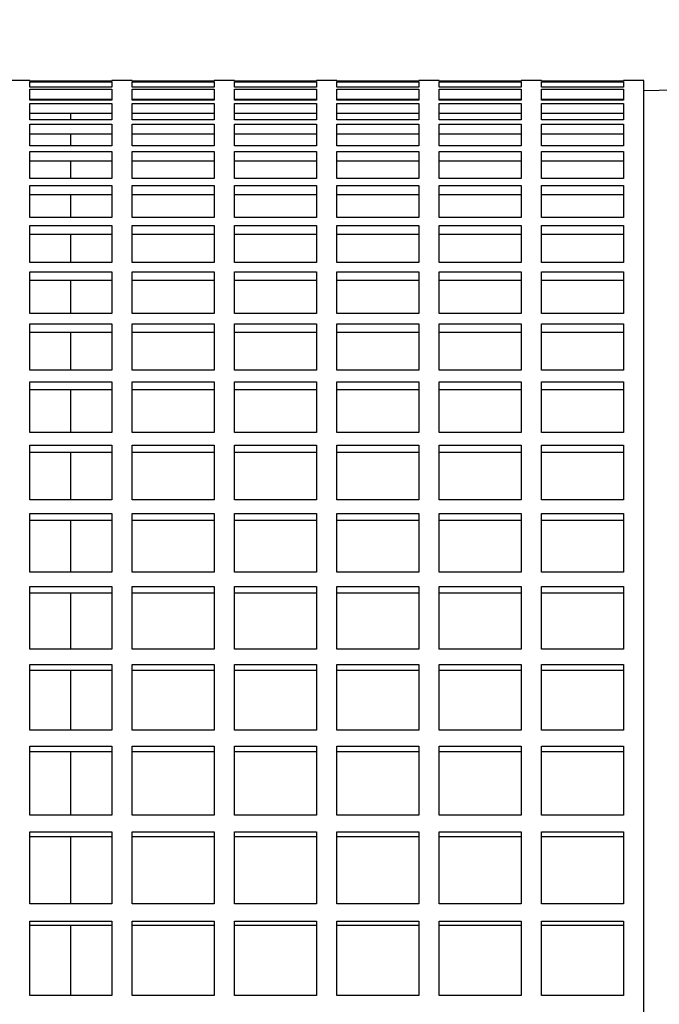
# Model space of a CAD drawing. Units: millimetres. Extents: x -4 to 213, y 0 to 297.
# Drawn here: x 55 to 59, y 163 to 170 of the extents above; entities that cross this region are included whole.
import ezdxf

# ---------------------------------------------------------------- set-up
doc = ezdxf.new("R2010")
doc.units = ezdxf.units.MM
doc.layers.add('FORMAT', color=7, linetype='Continuous')
doc.styles.add('SLDTEXTSTYLE0', font='TXT', dxfattribs={"width": 0.605})
doc.dimstyles.new('SLDDIMSTYLE1', dxfattribs={"dimtxt": 2.5, "dimasz": 2.5, "dimexe": 0, "dimexo": 0.0625, "dimtad": 1, "dimdec": 0, "dimlfac": 14, "dimrnd": 1e-09, "dimzin": 12, "dimdsep": 46, "dimtxsty": 'SLDTEXTSTYLE0', "dimblk1": 'CLOSED', "dimblk2": 'CLOSED', "dimsah": 1, "dimcen": 0.09, "dimadec": 0, "dimazin": 3, "dimtfac": 1, "dimtdec": 0, "dimtofl": 0, "dimtmove": 0, "dimatfit": 3, "dimldrblk": 'CLOSED', "dimfxl": 0, "dimfrac": 2, "dimtolj": 1, "dimtzin": 12, "dimarcsym": 0})

# ---------------------------------------------------------------- blocks, each defined once
blk = doc.blocks.new('_Closed')
at = {"color": 0, "linetype": 'ByBlock', "lineweight": -2}
for p, q in [((-1, 0.166667), (0, 0)), ((-1, 0.166667), (-1, -0.166667)), ((0, 0), (-1, -0.166667)), ((0, 0), (-1, 0))]:
    blk.add_line(p, q, dxfattribs=at)
blk = doc.blocks.new('_D_10')
at = {"layer": 'FORMAT', "color": 7}
for p, q in [((28.9222, 167.7913), (28.9222, 212.5413)), ((110.1934, 173.4342), (110.1934, 212.5413)), ((28.9222, 211.7913), (110.1934, 211.7913))]:
    blk.add_line(p, q, dxfattribs=at)
at = {"layer": 'FORMAT', "color": 7, "xscale": 2.5, "yscale": 2.5, "rotation": 180.0000000000004}
blk.add_blockref('_Closed', (28.9222, 211.7913, -0.8489), dxfattribs=at)
at = {"layer": 'FORMAT', "color": 7, "xscale": 2.5, "yscale": 2.5}
blk.add_blockref('_Closed', (110.1934, 211.7913, -0.8489), dxfattribs=at)
at = {"layer": 'FORMAT', "color": 7, "insert": (66.4258, 215.014), "char_height": 2.5, "attachment_point": 1, "style": 'SLDTEXTSTYLE0'}
blk.add_mtext('1138', dxfattribs=at)

msp = doc.modelspace()

# ---------------------------------------------------------------- linework, layer by layer
at = {"color": 7, "linetype": 'Continuous', "lineweight": 25}
for p, q in [((54.69328, 169.79132), (54.55042, 169.79132)), ((54.69328, 169.78746), (54.69328, 169.79132)), ((55.26471, 169.78746), (54.69328, 169.78746)), ((54.69328, 169.78294), (55.26471, 169.78294)), ((54.69328, 169.74477), (54.69328, 169.78294)), ((55.40756, 169.79132), (55.26471, 169.79132)), ((55.26471, 169.79132), (55.26471, 169.78746)), ((55.26471, 169.78294), (55.26471, 169.74477)), ((55.40756, 169.78746), (55.40756, 169.79132)), ((55.97899, 169.78746), (55.40756, 169.78746)), ((55.40756, 169.78294), (55.97899, 169.78294)), ((55.40756, 169.74477), (55.40756, 169.78294)), ((56.12185, 169.79132), (55.97899, 169.79132)), ((55.97899, 169.79132), (55.97899, 169.78746)), ((55.97899, 169.78294), (55.97899, 169.74477)), ((56.12185, 169.78746), (56.12185, 169.79132)), ((56.69328, 169.78746), (56.12185, 169.78746)), ((56.12185, 169.78294), (56.69328, 169.78294)), ((56.12185, 169.74477), (56.12185, 169.78294)), ((56.83614, 169.79132), (56.69328, 169.79132)), ((56.69328, 169.79132), (56.69328, 169.78746)), ((56.69328, 169.78294), (56.69328, 169.74477)), ((56.83614, 169.78746), (56.83614, 169.79132)), ((57.40756, 169.78746), (56.83614, 169.78746)), ((56.83614, 169.78294), (57.40756, 169.78294)), ((56.83614, 169.74477), (56.83614, 169.78294)), ((57.55042, 169.79132), (57.40756, 169.79132)), ((57.40756, 169.79132), (57.40756, 169.78746)), ((57.40756, 169.78294), (57.40756, 169.74477)), ((57.55042, 169.78746), (57.55042, 169.79132)), ((58.12185, 169.78746), (57.55042, 169.78746)), ((57.55042, 169.78294), (58.12185, 169.78294)), ((57.55042, 169.74477), (57.55042, 169.78294)), ((58.26471, 169.79132), (58.12185, 169.79132)), ((58.12185, 169.79132), (58.12185, 169.78746)), ((58.12185, 169.78294), (58.12185, 169.74477)), ((58.26471, 169.78746), (58.26471, 169.79132)), ((58.83614, 169.78746), (58.26471, 169.78746)), ((58.26471, 169.78294), (58.83614, 169.78294)), ((58.26471, 169.74477), (58.26471, 169.78294)), ((58.97899, 169.79132), (58.83614, 169.79132)), ((58.83614, 169.79132), (58.83614, 169.78746)), ((58.83614, 169.78294), (58.83614, 169.74477)), ((58.97899, 148.64846), (58.97899, 169.79132)), ((55.26471, 169.74477), (54.69328, 169.74477)), ((54.69328, 169.73125), (55.26471, 169.73125)), ((54.69328, 169.65508), (54.69328, 169.73125)), ((55.26471, 169.73125), (55.26471, 169.65508)), ((55.97899, 169.74477), (55.40756, 169.74477)), ((55.40756, 169.73125), (55.97899, 169.73125)), ((55.40756, 169.65508), (55.40756, 169.73125)), ((55.97899, 169.73125), (55.97899, 169.65508)), ((56.69328, 169.74477), (56.12185, 169.74477)), ((56.12185, 169.73125), (56.69328, 169.73125)), ((56.12185, 169.65508), (56.12185, 169.73125)), ((56.69328, 169.73125), (56.69328, 169.65508)), ((57.40756, 169.74477), (56.83614, 169.74477)), ((56.83614, 169.73125), (57.40756, 169.73125)), ((56.83614, 169.65508), (56.83614, 169.73125)), ((57.40756, 169.73125), (57.40756, 169.65508)), ((58.12185, 169.74477), (57.55042, 169.74477)), ((57.55042, 169.73125), (58.12185, 169.73125)), ((57.55042, 169.65508), (57.55042, 169.73125)), ((58.12185, 169.73125), (58.12185, 169.65508)), ((58.83614, 169.74477), (58.26471, 169.74477)), ((58.26471, 169.73125), (58.83614, 169.73125)), ((58.26471, 169.65508), (58.26471, 169.73125)), ((58.83614, 169.73125), (58.83614, 169.65508)), ((59.19328, 169.72363), (58.97899, 169.71989)), ((55.26471, 169.66043), (54.69328, 169.66043)), ((55.26471, 169.65508), (54.69328, 169.65508)), ((54.69328, 169.63261), (55.26471, 169.63261)), ((54.69328, 169.51879), (54.69328, 169.63261)), ((55.26471, 169.63261), (55.26471, 169.51879)), ((55.57269, 169.66043), (55.40756, 169.65755)), ((55.97899, 169.66043), (55.40756, 169.66043)), ((55.97899, 169.65508), (55.40756, 169.65508)), ((55.40756, 169.63261), (55.97899, 169.63261)), ((55.40756, 169.51879), (55.40756, 169.63261)), ((55.97899, 169.63261), (55.97899, 169.51879)), ((56.69328, 169.66043), (56.12185, 169.66043)), ((56.69328, 169.65508), (56.12185, 169.65508)), ((56.12185, 169.63261), (56.69328, 169.63261)), ((56.12185, 169.51879), (56.12185, 169.63261)), ((56.69328, 169.63261), (56.69328, 169.51879)), ((57.40756, 169.66043), (56.83614, 169.66043)), ((57.40756, 169.65508), (56.83614, 169.65508)), ((56.83614, 169.63261), (57.40756, 169.63261)), ((56.83614, 169.51879), (56.83614, 169.63261)), ((57.40756, 169.63261), (57.40756, 169.51879)), ((58.12185, 169.66043), (57.55042, 169.66043)), ((58.12185, 169.65508), (57.55042, 169.65508)), ((57.55042, 169.63261), (58.12185, 169.63261)), ((57.55042, 169.51879), (57.55042, 169.63261)), ((58.12185, 169.63261), (58.12185, 169.51879)), ((58.83614, 169.66043), (58.26471, 169.66043)), ((58.83614, 169.65508), (58.26471, 169.65508)), ((58.26471, 169.63261), (58.83614, 169.63261)), ((58.26471, 169.51879), (58.26471, 169.63261)), ((58.83614, 169.63261), (58.83614, 169.51879)), ((55.26471, 169.56259), (54.69328, 169.56259)), ((55.97899, 169.56259), (55.40756, 169.56259)), ((56.69328, 169.56259), (56.12185, 169.56259)), ((57.40756, 169.56259), (56.83614, 169.56259)), ((58.12185, 169.56259), (57.55042, 169.56259)), ((58.83614, 169.56259), (58.26471, 169.56259)), ((55.26471, 169.51879), (54.69328, 169.51879)), ((54.69328, 169.48747), (55.26471, 169.48747)), ((54.69328, 169.3365), (54.69328, 169.48747)), ((55.26471, 169.48747), (55.26471, 169.3365)), ((55.97899, 169.51879), (55.40756, 169.51879)), ((55.40756, 169.48747), (55.97899, 169.48747)), ((55.40756, 169.3365), (55.40756, 169.48747)), ((55.97899, 169.48747), (55.97899, 169.3365)), ((56.69328, 169.51879), (56.12185, 169.51879)), ((56.12185, 169.48747), (56.69328, 169.48747)), ((56.12185, 169.3365), (56.12185, 169.48747)), ((56.69328, 169.48747), (56.69328, 169.3365)), ((57.40756, 169.51879), (56.83614, 169.51879)), ((56.83614, 169.48747), (57.40756, 169.48747)), ((56.83614, 169.3365), (56.83614, 169.48747)), ((57.40756, 169.48747), (57.40756, 169.3365)), ((58.12185, 169.51879), (57.55042, 169.51879)), ((57.55042, 169.48747), (58.12185, 169.48747)), ((57.55042, 169.3365), (57.55042, 169.48747)), ((58.12185, 169.48747), (58.12185, 169.3365)), ((58.83614, 169.51879), (58.26471, 169.51879)), ((58.26471, 169.48747), (58.83614, 169.48747)), ((58.26471, 169.3365), (58.26471, 169.48747)), ((58.83614, 169.48747), (58.83614, 169.3365)), ((55.26471, 169.41855), (54.69328, 169.41855)), ((55.97899, 169.41855), (55.40756, 169.41855)), ((56.69328, 169.41855), (56.12185, 169.41855)), ((57.40756, 169.41855), (56.83614, 169.41855)), ((58.12185, 169.41855), (57.55042, 169.41855)), ((58.83614, 169.41855), (58.26471, 169.41855)), ((55.26471, 169.3365), (54.69328, 169.3365)), ((55.97899, 169.3365), (55.40756, 169.3365)), ((56.69328, 169.3365), (56.12185, 169.3365)), ((57.40756, 169.3365), (56.83614, 169.3365)), ((58.12185, 169.3365), (57.55042, 169.3365)), ((58.83614, 169.3365), (58.26471, 169.3365)), ((54.69328, 169.29646), (55.26471, 169.29646)), ((54.69328, 169.10902), (54.69328, 169.29646)), ((55.26471, 169.29646), (55.26471, 169.10902)), ((55.40756, 169.29646), (55.97899, 169.29646)), ((55.40756, 169.10902), (55.40756, 169.29646)), ((55.97899, 169.29646), (55.97899, 169.10902)), ((56.12185, 169.29646), (56.69328, 169.29646)), ((56.12185, 169.10902), (56.12185, 169.29646)), ((56.69328, 169.29646), (56.69328, 169.10902)), ((56.83614, 169.29646), (57.40756, 169.29646)), ((56.83614, 169.10902), (56.83614, 169.29646)), ((57.40756, 169.29646), (57.40756, 169.10902)), ((57.55042, 169.29646), (58.12185, 169.29646)), ((57.55042, 169.10902), (57.55042, 169.29646)), ((58.12185, 169.29646), (58.12185, 169.10902)), ((58.26471, 169.29646), (58.83614, 169.29646)), ((58.26471, 169.10902), (58.26471, 169.29646)), ((58.83614, 169.29646), (58.83614, 169.10902)), ((55.26471, 169.22896), (54.69328, 169.22896)), ((55.97899, 169.22896), (55.40756, 169.22896)), ((56.69328, 169.22896), (56.12185, 169.22896)), ((57.40756, 169.22896), (56.83614, 169.22896)), ((58.12185, 169.22896), (57.55042, 169.22896)), ((58.83614, 169.22896), (58.26471, 169.22896)), ((55.26471, 169.10902), (54.69328, 169.10902)), ((55.97899, 169.10902), (55.40756, 169.10902)), ((56.69328, 169.10902), (56.12185, 169.10902)), ((57.40756, 169.10902), (56.83614, 169.10902)), ((58.12185, 169.10902), (57.55042, 169.10902)), ((58.83614, 169.10902), (58.26471, 169.10902)), ((54.69328, 169.06046), (55.26471, 169.06046)), ((54.69328, 168.83738), (54.69328, 169.06046)), ((55.26471, 168.99467), (54.69328, 168.99467)), ((55.26471, 169.06046), (55.26471, 168.83738)), ((55.40756, 169.06046), (55.97899, 169.06046)), ((55.40756, 168.83738), (55.40756, 169.06046)), ((55.97899, 168.99467), (55.40756, 168.99467)), ((55.97899, 169.06046), (55.97899, 168.83738)), ((56.12185, 169.06046), (56.69328, 169.06046)), ((56.12185, 168.83738), (56.12185, 169.06046)), ((56.69328, 168.99467), (56.12185, 168.99467)), ((56.69328, 169.06046), (56.69328, 168.83738)), ((56.83614, 169.06046), (57.40756, 169.06046)), ((56.83614, 168.83738), (56.83614, 169.06046)), ((57.40756, 168.99467), (56.83614, 168.99467)), ((57.40756, 169.06046), (57.40756, 168.83738)), ((57.55042, 169.06046), (58.12185, 169.06046)), ((57.55042, 168.83738), (57.55042, 169.06046)), ((58.12185, 168.99467), (57.55042, 168.99467)), ((58.12185, 169.06046), (58.12185, 168.83738)), ((58.26471, 169.06046), (58.83614, 169.06046)), ((58.26471, 168.83738), (58.26471, 169.06046)), ((58.83614, 168.99467), (58.26471, 168.99467)), ((58.83614, 169.06046), (58.83614, 168.83738)), ((55.26471, 168.83738), (54.69328, 168.83738)), ((55.97899, 168.83738), (55.40756, 168.83738)), ((56.69328, 168.83738), (56.12185, 168.83738)), ((57.40756, 168.83738), (56.83614, 168.83738)), ((58.12185, 168.83738), (57.55042, 168.83738)), ((58.83614, 168.83738), (58.26471, 168.83738)), ((54.69328, 168.7805), (55.26471, 168.7805)), ((54.69328, 168.52278), (54.69328, 168.7805)), ((55.26471, 168.7805), (55.26471, 168.52278)), ((55.40756, 168.7805), (55.97899, 168.7805)), ((55.40756, 168.52278), (55.40756, 168.7805)), ((55.97899, 168.7805), (55.97899, 168.52278)), ((56.12185, 168.7805), (56.69328, 168.7805)), ((56.12185, 168.52278), (56.12185, 168.7805)), ((56.69328, 168.7805), (56.69328, 168.52278)), ((56.83614, 168.7805), (57.40756, 168.7805)), ((56.83614, 168.52278), (56.83614, 168.7805)), ((57.40756, 168.7805), (57.40756, 168.52278)), ((57.55042, 168.7805), (58.12185, 168.7805)), ((57.55042, 168.52278), (57.55042, 168.7805)), ((58.12185, 168.7805), (58.12185, 168.52278)), ((58.26471, 168.7805), (58.83614, 168.7805)), ((58.26471, 168.52278), (58.26471, 168.7805)), ((58.83614, 168.7805), (58.83614, 168.52278)), ((55.26471, 168.71673), (54.69328, 168.71673)), ((54.97924, 168.52278), (54.97924, 168.71673)), ((55.97899, 168.71673), (55.40756, 168.71673)), ((56.69328, 168.71673), (56.12185, 168.71673)), ((57.40756, 168.71673), (56.83614, 168.71673)), ((58.12185, 168.71673), (57.55042, 168.71673)), ((58.83614, 168.71673), (58.26471, 168.71673)), ((55.26471, 168.52278), (54.69328, 168.52278)), ((55.97899, 168.52278), (55.40756, 168.52278)), ((56.69328, 168.52278), (56.12185, 168.52278)), ((57.40756, 168.52278), (56.83614, 168.52278)), ((58.12185, 168.52278), (57.55042, 168.52278)), ((58.83614, 168.52278), (58.26471, 168.52278)), ((54.69328, 168.45785), (55.26471, 168.45785)), ((54.69328, 168.16664), (54.69328, 168.45785)), ((55.26471, 168.45785), (55.26471, 168.16664)), ((55.40756, 168.45785), (55.97899, 168.45785)), ((55.40756, 168.16664), (55.40756, 168.45785)), ((55.97899, 168.45785), (55.97899, 168.16664)), ((56.12185, 168.45785), (56.69328, 168.45785)), ((56.12185, 168.16664), (56.12185, 168.45785)), ((56.69328, 168.45785), (56.69328, 168.16664)), ((56.83614, 168.45785), (57.40756, 168.45785)), ((56.83614, 168.16664), (56.83614, 168.45785)), ((57.40756, 168.45785), (57.40756, 168.16664)), ((57.55042, 168.45785), (58.12185, 168.45785)), ((57.55042, 168.16664), (57.55042, 168.45785)), ((58.12185, 168.45785), (58.12185, 168.16664)), ((58.26471, 168.45785), (58.83614, 168.45785)), ((58.26471, 168.16664), (58.26471, 168.45785)), ((58.83614, 168.45785), (58.83614, 168.16664)), ((55.26471, 168.39637), (54.69328, 168.39637)), ((54.97924, 168.16664), (54.97924, 168.39637)), ((55.97899, 168.39637), (55.40756, 168.39637)), ((56.69328, 168.39637), (56.12185, 168.39637)), ((57.40756, 168.39637), (56.83614, 168.39637)), ((58.12185, 168.39637), (57.55042, 168.39637)), ((58.83614, 168.39637), (58.26471, 168.39637)), ((55.26471, 168.16664), (54.69328, 168.16664)), ((55.97899, 168.16664), (55.40756, 168.16664)), ((56.69328, 168.16664), (56.12185, 168.16664)), ((57.40756, 168.16664), (56.83614, 168.16664)), ((58.12185, 168.16664), (57.55042, 168.16664)), ((58.83614, 168.16664), (58.26471, 168.16664)), ((54.69328, 168.09393), (55.26471, 168.09393)), ((54.69328, 167.77053), (54.69328, 168.09393)), ((55.26471, 168.03502), (54.69328, 168.03502)), ((54.97924, 167.77053), (54.97924, 168.03502)), ((55.26471, 168.09393), (55.26471, 167.77053)), ((55.40756, 168.09393), (55.97899, 168.09393)), ((55.40756, 167.77053), (55.40756, 168.09393)), ((55.97899, 168.03502), (55.40756, 168.03502)), ((55.97899, 168.09393), (55.97899, 167.77053)), ((56.12185, 168.09393), (56.69328, 168.09393)), ((56.12185, 167.77053), (56.12185, 168.09393)), ((56.69328, 168.03502), (56.12185, 168.03502)), ((56.69328, 168.09393), (56.69328, 167.77053)), ((56.83614, 168.09393), (57.40756, 168.09393)), ((56.83614, 167.77053), (56.83614, 168.09393)), ((57.40756, 168.03502), (56.83614, 168.03502)), ((57.40756, 168.09393), (57.40756, 167.77053)), ((57.55042, 168.09393), (58.12185, 168.09393)), ((57.55042, 167.77053), (57.55042, 168.09393)), ((58.12185, 168.03502), (57.55042, 168.03502)), ((58.12185, 168.09393), (58.12185, 167.77053)), ((58.26471, 168.09393), (58.83614, 168.09393)), ((58.26471, 167.77053), (58.26471, 168.09393)), ((58.83614, 168.03502), (58.26471, 168.03502)), ((58.83614, 168.09393), (58.83614, 167.77053)), ((55.26471, 167.77053), (54.69328, 167.77053)), ((55.97899, 167.77053), (55.40756, 167.77053)), ((56.69328, 167.77053), (56.12185, 167.77053)), ((57.40756, 167.77053), (56.83614, 167.77053)), ((58.12185, 167.77053), (57.55042, 167.77053)), ((58.83614, 167.77053), (58.26471, 167.77053)), ((54.69328, 167.69038), (55.26471, 167.69038)), ((54.69328, 167.33624), (54.69328, 167.69038)), ((55.26471, 167.69038), (55.26471, 167.33624)), ((55.40756, 167.69038), (55.97899, 167.69038)), ((55.40756, 167.33624), (55.40756, 167.69038)), ((55.97899, 167.69038), (55.97899, 167.33624)), ((56.12185, 167.69038), (56.69328, 167.69038)), ((56.12185, 167.33624), (56.12185, 167.69038)), ((56.69328, 167.69038), (56.69328, 167.33624)), ((56.83614, 167.69038), (57.40756, 167.69038)), ((56.83614, 167.33624), (56.83614, 167.69038)), ((57.40756, 167.69038), (57.40756, 167.33624)), ((57.55042, 167.69038), (58.12185, 167.69038)), ((57.55042, 167.33624), (57.55042, 167.69038)), ((58.12185, 167.69038), (58.12185, 167.33624)), ((58.26471, 167.69038), (58.83614, 167.69038)), ((58.26471, 167.33624), (58.26471, 167.69038)), ((58.83614, 167.69038), (58.83614, 167.33624)), ((55.26471, 167.6343), (54.69328, 167.6343)), ((54.97924, 167.33624), (54.97924, 167.6343)), ((55.97899, 167.6343), (55.40756, 167.6343)), ((56.69328, 167.6343), (56.12185, 167.6343)), ((57.40756, 167.6343), (56.83614, 167.6343)), ((58.12185, 167.6343), (57.55042, 167.6343)), ((58.83614, 167.6343), (58.26471, 167.6343)), ((55.26471, 167.33624), (54.69328, 167.33624)), ((55.97899, 167.33624), (55.40756, 167.33624)), ((56.69328, 167.33624), (56.12185, 167.33624)), ((57.40756, 167.33624), (56.83614, 167.33624)), ((58.12185, 167.33624), (57.55042, 167.33624)), ((58.83614, 167.33624), (58.26471, 167.33624)), ((54.69328, 167.249), (55.26471, 167.249)), ((54.69328, 166.86569), (54.69328, 167.249)), ((55.26471, 167.249), (55.26471, 166.86569)), ((55.40756, 167.249), (55.97899, 167.249)), ((55.40756, 166.86569), (55.40756, 167.249)), ((55.97899, 167.249), (55.97899, 166.86569)), ((56.12185, 167.249), (56.69328, 167.249)), ((56.12185, 166.86569), (56.12185, 167.249)), ((56.69328, 167.249), (56.69328, 166.86569)), ((56.83614, 167.249), (57.40756, 167.249)), ((56.83614, 166.86569), (56.83614, 167.249)), ((57.40756, 167.249), (57.40756, 166.86569)), ((57.55042, 167.249), (58.12185, 167.249)), ((57.55042, 166.86569), (57.55042, 167.249)), ((58.12185, 167.249), (58.12185, 166.86569)), ((58.26471, 167.249), (58.83614, 167.249)), ((58.26471, 166.86569), (58.26471, 167.249)), ((58.83614, 167.249), (58.83614, 166.86569)), ((55.26471, 167.19601), (54.69328, 167.19601)), ((55.97899, 167.19601), (55.40756, 167.19601)), ((56.69328, 167.19601), (56.12185, 167.19601)), ((57.40756, 167.19601), (56.83614, 167.19601)), ((58.12185, 167.19601), (57.55042, 167.19601)), ((58.83614, 167.19601), (58.26471, 167.19601)), ((55.26471, 166.86569), (54.69328, 166.86569)), ((55.97899, 166.86569), (55.40756, 166.86569)), ((56.69328, 166.86569), (56.12185, 166.86569)), ((57.40756, 166.86569), (56.83614, 166.86569)), ((58.12185, 166.86569), (57.55042, 166.86569)), ((58.83614, 166.86569), (58.26471, 166.86569)), ((54.69328, 166.77176), (55.26471, 166.77176)), ((54.69328, 166.361), (54.69328, 166.77176)), ((55.26471, 166.77176), (55.26471, 166.361)), ((55.40756, 166.77176), (55.97899, 166.77176)), ((55.40756, 166.361), (55.40756, 166.77176)), ((55.97899, 166.77176), (55.97899, 166.361)), ((56.12185, 166.77176), (56.69328, 166.77176)), ((56.12185, 166.361), (56.12185, 166.77176)), ((56.69328, 166.77176), (56.69328, 166.361)), ((56.83614, 166.77176), (57.40756, 166.77176)), ((56.83614, 166.361), (56.83614, 166.77176)), ((57.40756, 166.77176), (57.40756, 166.361)), ((57.55042, 166.77176), (58.12185, 166.77176)), ((57.55042, 166.361), (57.55042, 166.77176)), ((58.12185, 166.77176), (58.12185, 166.361)), ((58.26471, 166.77176), (58.83614, 166.77176)), ((58.26471, 166.361), (58.26471, 166.77176)), ((58.83614, 166.77176), (58.83614, 166.361)), ((55.26471, 166.72209), (54.69328, 166.72209)), ((55.97899, 166.72209), (55.40756, 166.72209)), ((56.69328, 166.72209), (56.12185, 166.72209)), ((57.40756, 166.72209), (56.83614, 166.72209)), ((58.12185, 166.72209), (57.55042, 166.72209)), ((58.83614, 166.72209), (58.26471, 166.72209)), ((55.26471, 166.361), (54.69328, 166.361)), ((55.97899, 166.361), (55.40756, 166.361)), ((56.69328, 166.361), (56.12185, 166.361)), ((57.40756, 166.361), (56.83614, 166.361)), ((58.12185, 166.361), (57.55042, 166.361)), ((58.83614, 166.361), (58.26471, 166.361)), ((54.69328, 166.26079), (55.26471, 166.26079)), ((54.69328, 165.82442), (54.69328, 166.26079)), ((55.26471, 166.26079), (55.26471, 165.82442)), ((55.40756, 166.26079), (55.97899, 166.26079)), ((55.40756, 165.82442), (55.40756, 166.26079)), ((55.97899, 166.26079), (55.97899, 165.82442)), ((56.12185, 166.26079), (56.69328, 166.26079)), ((56.12185, 165.82442), (56.12185, 166.26079)), ((56.69328, 166.26079), (56.69328, 165.82442)), ((56.83614, 166.26079), (57.40756, 166.26079)), ((56.83614, 165.82442), (56.83614, 166.26079)), ((57.40756, 166.26079), (57.40756, 165.82442)), ((57.55042, 166.26079), (58.12185, 166.26079)), ((57.55042, 165.82442), (57.55042, 166.26079)), ((58.12185, 166.26079), (58.12185, 165.82442)), ((58.26471, 166.26079), (58.83614, 166.26079)), ((58.26471, 165.82442), (58.26471, 166.26079)), ((58.83614, 166.26079), (58.83614, 165.82442)), ((55.26471, 166.21466), (54.69328, 166.21466)), ((55.97899, 166.21466), (55.40756, 166.21466)), ((56.69328, 166.21466), (56.12185, 166.21466)), ((57.40756, 166.21466), (56.83614, 166.21466)), ((58.12185, 166.21466), (57.55042, 166.21466)), ((58.83614, 166.21466), (58.26471, 166.21466)), ((55.26471, 165.82442), (54.69328, 165.82442)), ((55.97899, 165.82442), (55.40756, 165.82442)), ((56.69328, 165.82442), (56.12185, 165.82442)), ((57.40756, 165.82442), (56.83614, 165.82442)), ((58.12185, 165.82442), (57.55042, 165.82442)), ((58.83614, 165.82442), (58.26471, 165.82442)), ((54.69328, 165.71838), (55.26471, 165.71838)), ((54.69328, 165.25834), (54.69328, 165.71838)), ((55.26471, 165.71838), (55.26471, 165.25834)), ((55.40756, 165.71838), (55.97899, 165.71838)), ((55.40756, 165.25834), (55.40756, 165.71838)), ((55.97899, 165.71838), (55.97899, 165.25834)), ((56.12185, 165.71838), (56.69328, 165.71838)), ((56.12185, 165.25834), (56.12185, 165.71838)), ((56.69328, 165.71838), (56.69328, 165.25834)), ((56.83614, 165.71838), (57.40756, 165.71838)), ((56.83614, 165.25834), (56.83614, 165.71838)), ((57.40756, 165.71838), (57.40756, 165.25834)), ((57.55042, 165.71838), (58.12185, 165.71838)), ((57.55042, 165.25834), (57.55042, 165.71838)), ((58.12185, 165.71838), (58.12185, 165.25834)), ((58.26471, 165.71838), (58.83614, 165.71838)), ((58.26471, 165.25834), (58.26471, 165.71838)), ((58.83614, 165.71838), (58.83614, 165.25834)), ((55.26471, 165.67599), (54.69328, 165.67599)), ((55.97899, 165.67599), (55.40756, 165.67599)), ((56.69328, 165.67599), (56.12185, 165.67599)), ((57.40756, 165.67599), (56.83614, 165.67599)), ((58.12185, 165.67599), (57.55042, 165.67599)), ((58.83614, 165.67599), (58.26471, 165.67599)), ((55.26471, 165.25834), (54.69328, 165.25834)), ((55.97899, 165.25834), (55.40756, 165.25834)), ((56.69328, 165.25834), (56.12185, 165.25834)), ((57.40756, 165.25834), (56.83614, 165.25834)), ((58.12185, 165.25834), (57.55042, 165.25834)), ((58.83614, 165.25834), (58.26471, 165.25834)), ((54.69328, 165.14694), (55.26471, 165.14694)), ((54.69328, 164.66528), (54.69328, 165.14694)), ((55.26471, 165.14694), (55.26471, 164.66528)), ((55.40756, 165.14694), (55.97899, 165.14694)), ((55.40756, 164.66528), (55.40756, 165.14694)), ((55.97899, 165.14694), (55.97899, 164.66528)), ((56.12185, 165.14694), (56.69328, 165.14694)), ((56.12185, 164.66528), (56.12185, 165.14694)), ((56.69328, 165.14694), (56.69328, 164.66528)), ((56.83614, 165.14694), (57.40756, 165.14694)), ((56.83614, 164.66528), (56.83614, 165.14694)), ((57.40756, 165.14694), (57.40756, 164.66528)), ((57.55042, 165.14694), (58.12185, 165.14694)), ((57.55042, 164.66528), (57.55042, 165.14694)), ((58.12185, 165.14694), (58.12185, 164.66528)), ((58.26471, 165.14694), (58.83614, 165.14694)), ((58.26471, 164.66528), (58.26471, 165.14694)), ((58.83614, 165.14694), (58.83614, 164.66528)), ((55.26471, 165.10849), (54.69328, 165.10849)), ((55.97899, 165.10849), (55.40756, 165.10849)), ((56.69328, 165.10849), (56.12185, 165.10849)), ((57.40756, 165.10849), (56.83614, 165.10849)), ((58.12185, 165.10849), (57.55042, 165.10849)), ((58.83614, 165.10849), (58.26471, 165.10849)), ((55.26471, 164.66528), (54.69328, 164.66528)), ((55.97899, 164.66528), (55.40756, 164.66528)), ((56.69328, 164.66528), (56.12185, 164.66528)), ((57.40756, 164.66528), (56.83614, 164.66528)), ((58.12185, 164.66528), (57.55042, 164.66528)), ((58.83614, 164.66528), (58.26471, 164.66528)), ((54.69328, 164.54903), (55.26471, 164.54903)), ((54.69328, 164.04791), (54.69328, 164.54903)), ((55.26471, 164.54903), (55.26471, 164.04791)), ((55.40756, 164.54903), (55.97899, 164.54903)), ((55.40756, 164.04791), (55.40756, 164.54903)), ((55.97899, 164.54903), (55.97899, 164.04791)), ((56.12185, 164.54903), (56.69328, 164.54903)), ((56.12185, 164.04791), (56.12185, 164.54903)), ((56.69328, 164.54903), (56.69328, 164.04791)), ((56.83614, 164.54903), (57.40756, 164.54903)), ((56.83614, 164.04791), (56.83614, 164.54903)), ((57.40756, 164.54903), (57.40756, 164.04791)), ((57.55042, 164.54903), (58.12185, 164.54903)), ((57.55042, 164.04791), (57.55042, 164.54903)), ((58.12185, 164.54903), (58.12185, 164.04791)), ((58.26471, 164.54903), (58.83614, 164.54903)), ((58.26471, 164.04791), (58.26471, 164.54903)), ((58.83614, 164.54903), (58.83614, 164.04791)), ((55.26471, 164.51469), (54.69328, 164.51469)), ((54.97924, 164.04791), (54.97924, 164.51469)), ((55.97899, 164.51469), (55.40756, 164.51469)), ((56.69328, 164.51469), (56.12185, 164.51469)), ((57.40756, 164.51469), (56.83614, 164.51469)), ((58.12185, 164.51469), (57.55042, 164.51469)), ((58.83614, 164.51469), (58.26471, 164.51469)), ((55.26471, 164.04791), (54.69328, 164.04791)), ((55.97899, 164.04791), (55.40756, 164.04791)), ((56.69328, 164.04791), (56.12185, 164.04791)), ((57.40756, 164.04791), (56.83614, 164.04791)), ((58.12185, 164.04791), (57.55042, 164.04791)), ((58.83614, 164.04791), (58.26471, 164.04791)), ((54.69328, 163.92731), (55.26471, 163.92731)), ((54.69328, 163.40898), (54.69328, 163.92731)), ((55.26471, 163.92731), (55.26471, 163.40898)), ((55.40756, 163.92731), (55.97899, 163.92731)), ((55.40756, 163.40898), (55.40756, 163.92731)), ((55.97899, 163.92731), (55.97899, 163.40898)), ((56.12185, 163.92731), (56.69328, 163.92731)), ((56.12185, 163.40898), (56.12185, 163.92731)), ((56.69328, 163.92731), (56.69328, 163.40898)), ((56.83614, 163.92731), (57.40756, 163.92731)), ((56.83614, 163.40898), (56.83614, 163.92731)), ((57.40756, 163.92731), (57.40756, 163.40898)), ((57.55042, 163.92731), (58.12185, 163.92731)), ((57.55042, 163.40898), (57.55042, 163.92731)), ((58.12185, 163.92731), (58.12185, 163.40898)), ((58.26471, 163.92731), (58.83614, 163.92731)), ((58.26471, 163.40898), (58.26471, 163.92731)), ((58.83614, 163.92731), (58.83614, 163.40898)), ((55.26471, 163.89724), (54.69328, 163.89724)), ((54.97924, 163.40898), (54.97924, 163.89724)), ((55.97899, 163.89724), (55.40756, 163.89724)), ((56.69328, 163.89724), (56.12185, 163.89724)), ((57.40756, 163.89724), (56.83614, 163.89724)), ((58.12185, 163.89724), (57.55042, 163.89724)), ((58.83614, 163.89724), (58.26471, 163.89724)), ((55.26471, 163.40898), (54.69328, 163.40898)), ((55.97899, 163.40898), (55.40756, 163.40898)), ((56.69328, 163.40898), (56.12185, 163.40898)), ((57.40756, 163.40898), (56.83614, 163.40898)), ((58.12185, 163.40898), (57.55042, 163.40898)), ((58.83614, 163.40898), (58.26471, 163.40898))]:
    msp.add_line(p, q, dxfattribs=at)
for points, knots in [([(54.97924, 169.51879), (54.97924, 169.51975), (54.97924, 169.54354), (54.97924, 169.55326), (54.97924, 169.56259)], [0, 0, 0, 0, 0.0404567, 1, 1, 1, 1]), ([(54.97924, 169.3365), (54.97924, 169.34525), (54.97924, 169.38118), (54.97924, 169.40246), (54.97924, 169.41855)], [0, 0, 0, 0, 0.2435284, 1, 1, 1, 1]), ([(54.97924, 169.10902), (54.97924, 169.11944), (54.97924, 169.16872), (54.97924, 169.2024), (54.97924, 169.22896)], [0, 0, 0, 0, 0.2114145, 1, 1, 1, 1]), ([(54.97924, 168.83738), (54.97924, 168.84368), (54.97924, 168.90633), (54.97924, 168.95284), (54.97924, 168.99467)], [0, 0, 0, 0, 0.1005635, 1, 1, 1, 1]), ([(54.97924, 166.86569), (54.97924, 166.96438), (54.97924, 167.08012), (54.97924, 167.18113), (54.97924, 167.19601)], [0, 0, 0, 0, 0.852735, 1, 1, 1, 1]), ([(54.97924, 166.361), (54.97924, 166.44091), (54.97924, 166.56768), (54.97924, 166.68041), (54.97924, 166.72209)], [0, 0, 0, 0, 0.6303025, 1, 1, 1, 1]), ([(54.97924, 165.82442), (54.97924, 165.88163), (54.97924, 166.01865), (54.97924, 166.14251), (54.97924, 166.21466)], [0, 0, 0, 0, 0.4174994, 1, 1, 1, 1]), ([(54.97924, 165.25834), (54.97924, 165.28927), (54.97924, 165.43571), (54.97924, 165.57004), (54.97924, 165.67599)], [0, 0, 0, 0, 0.2112245, 1, 1, 1, 1]), ([(54.97924, 164.66528), (54.97924, 164.66674), (54.97924, 164.82172), (54.97924, 164.96578), (54.97924, 165.10849)], [0, 0, 0, 0, 0.0093752, 1, 1, 1, 1])]:
    msp.add_open_spline(points, degree=3, knots=knots, dxfattribs=at)

# ---------------------------------------------------------------- dimensions: what is measured, and where the dimension line sits
at = {"layer": 'FORMAT', "color": 7}
dim = msp.add_linear_dim(base=(110.19343, 211.79132), p1=(28.92215, 166.79132), p2=(110.19343, 172.43417), dimstyle='SLDDIMSTYLE1', dxfattribs=at)
dim.commit()
dim.dimension.update_dxf_attribs({"geometry": '_D_10', "text_midpoint": (69.55779, 211.79132), "dimtype": 160})

doc.saveas('drawing.dxf')
